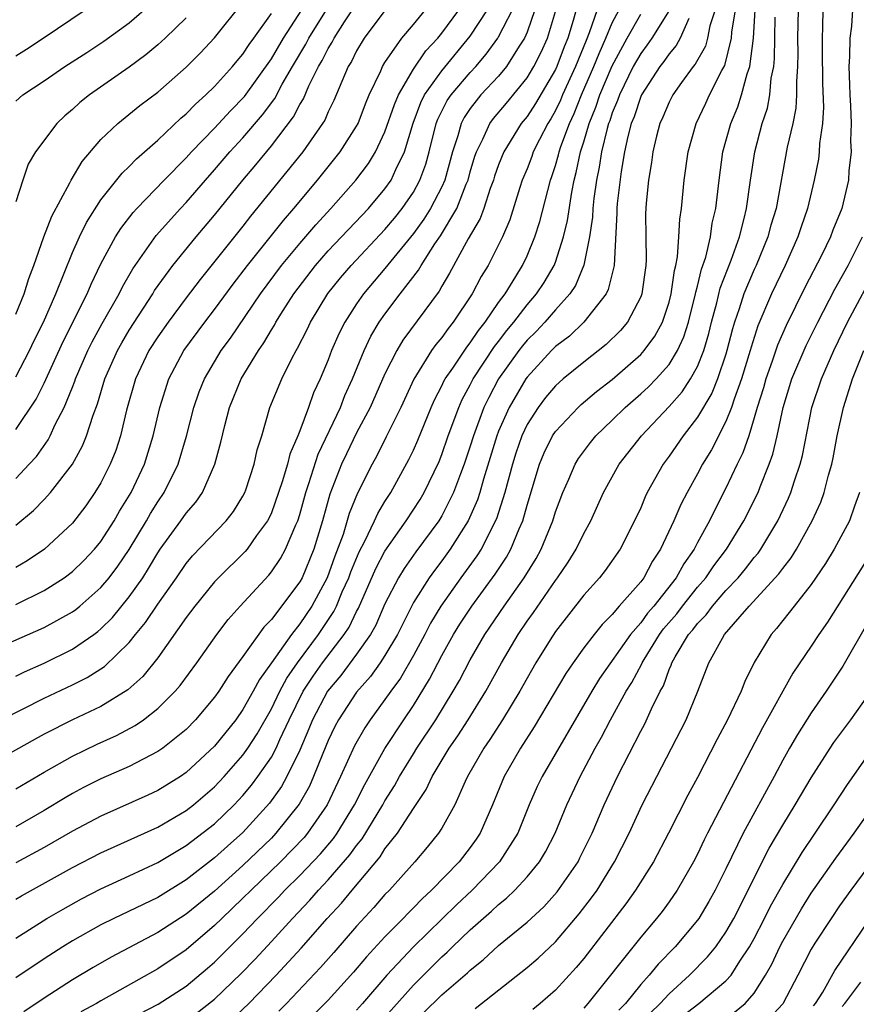
# Model space of a CAD drawing. Units: inches. Extents: x 2610000 to 2613000, y 1485000 to 1488000.
# Drawn here: x 2610219 to 2610278, y 1485275 to 1485344 of the extents above; entities that cross this region are included whole.
import ezdxf

# ---------------------------------------------------------------- set-up
doc = ezdxf.new("R2010")
doc.units = ezdxf.units.IN
doc.header["$MEASUREMENT"] = 0
doc.layers.add('LD26101485_2ft', color=234, linetype='Continuous')

msp = doc.modelspace()

# ---------------------------------------------------------------- linework, layer by layer
at = {"layer": 'LD26101485_2ft'}
for points, elevation in [([(2610218.293, 1485300.293), (2610221, 1485301.495), (2610223, 1485302.593), (2610223.237, 1485302.763), (2610223.516, 1485303), (2610225, 1485304.301), (2610225.581, 1485305), (2610226.192, 1485305.808), (2610227, 1485306.984), (2610228.201, 1485309), (2610228.483, 1485309.516), (2610229, 1485310.341), (2610229.456, 1485311), (2610230.431, 1485313), (2610231.02, 1485314.98), (2610231.548, 1485317), (2610231.918, 1485318.082), (2610232.284, 1485319), (2610233.478, 1485321), (2610234.119, 1485321.882), (2610236.232, 1485325), (2610237.721, 1485327), (2610239, 1485328.54), (2610240.134, 1485329.866), (2610241.188, 1485331), (2610242.951, 1485333), (2610243.829, 1485334.171), (2610244.333, 1485335), (2610245, 1485336.401), (2610245.661, 1485338.339), (2610245.94, 1485339), (2610247, 1485340.812), (2610247.885, 1485342.115), (2610248.711, 1485343), (2610249, 1485343.351), (2610251, 1485346.069)], 9890), ([(2610218.012, 1485295), (2610221, 1485296.518), (2610223, 1485297.462), (2610224.032, 1485297.968), (2610225.261, 1485298.739), (2610227, 1485300.435), (2610227.447, 1485301), (2610228.151, 1485301.849), (2610229, 1485303.131), (2610230.318, 1485305), (2610231, 1485306), (2610231.457, 1485306.543), (2610233.82, 1485309), (2610234.334, 1485309.666), (2610235, 1485310.749), (2610235.129, 1485311), (2610235.2, 1485311.2), (2610235.792, 1485313), (2610236.001, 1485313.998), (2610236.319, 1485315), (2610236.904, 1485317), (2610237.731, 1485319), (2610238.443, 1485320.443), (2610238.742, 1485321), (2610238.842, 1485321.158), (2610239.513, 1485322.487), (2610239.75, 1485323), (2610240.978, 1485325.022), (2610241.872, 1485326.128), (2610242.615, 1485327), (2610245, 1485329.521), (2610245.667, 1485330.332), (2610246.202, 1485331), (2610247, 1485332.16), (2610247.463, 1485333), (2610247.87, 1485334.13), (2610248.105, 1485335), (2610248.604, 1485337), (2610248.711, 1485337.289), (2610249.385, 1485338.615), (2610249.649, 1485339), (2610251, 1485340.588), (2610251.385, 1485341), (2610252.13, 1485341.87), (2610252.932, 1485343), (2610253, 1485343.107), (2610254.325, 1485345.675)], 9894), ([(2610219, 1485323.564), (2610219.589, 1485325), (2610219.916, 1485326.084), (2610220.275, 1485327), (2610220.983, 1485329.016), (2610221.536, 1485330.464), (2610222.813, 1485332.813), (2610222.901, 1485333), (2610223.675, 1485334.325), (2610225, 1485335.862), (2610226.197, 1485337), (2610227.75, 1485338.25), (2610229, 1485339.202), (2610231, 1485340.951), (2610232.019, 1485341.981), (2610233, 1485343.022), (2610235, 1485345.515)], 9876), ([(2610219, 1485338.57), (2610219.503, 1485339), (2610221, 1485339.997), (2610222.456, 1485341), (2610224.004, 1485341.996), (2610225.207, 1485342.793), (2610227, 1485344.093), (2610228.567, 1485345.433)], 9872), ([(2610258.57, 1485345.43), (2610258.252, 1485344.253), (2610257.869, 1485343), (2610257.617, 1485342.383), (2610257.097, 1485341), (2610257, 1485340.791), (2610255.595, 1485338.405), (2610255, 1485337.493), (2610254.597, 1485337), (2610253.367, 1485335), (2610253, 1485334.079), (2610252.719, 1485333.281), (2610252.637, 1485333), (2610252.408, 1485332.408), (2610251.952, 1485331), (2610251.7, 1485330.3), (2610250.86, 1485328.86), (2610249.552, 1485326.448), (2610249, 1485325.543), (2610248.806, 1485325.194), (2610246.263, 1485321.737), (2610245.83, 1485321), (2610245, 1485319.355), (2610243.957, 1485317), (2610243, 1485315.196), (2610242.28, 1485313.72), (2610241.947, 1485313), (2610241.122, 1485310.878), (2610240.604, 1485309), (2610239.997, 1485307), (2610239.159, 1485305), (2610239, 1485304.711), (2610237, 1485302.051), (2610236.478, 1485301.522), (2610235, 1485299.444), (2610233.954, 1485298.046), (2610233.296, 1485297), (2610233, 1485296.58), (2610231.668, 1485295), (2610231, 1485294.318), (2610229.358, 1485293), (2610229, 1485292.751), (2610227, 1485291.71), (2610225, 1485290.83), (2610223.785, 1485290.215), (2610223, 1485289.798), (2610222.493, 1485289.507), (2610221, 1485288.615), (2610219, 1485287.458)], 9900), ([(2610255.557, 1485345), (2610255, 1485343.423), (2610254.811, 1485343), (2610254.451, 1485342.451), (2610253.549, 1485341), (2610253, 1485340.336), (2610251.758, 1485339), (2610251.407, 1485338.593), (2610251, 1485338.042), (2610250.576, 1485337.424), (2610250.36, 1485337), (2610250.122, 1485336.122), (2610249.743, 1485335), (2610249.208, 1485333), (2610249, 1485332.537), (2610248.201, 1485331), (2610247.744, 1485330.256), (2610247, 1485329.247), (2610245, 1485326.772), (2610243.484, 1485325), (2610243, 1485324.299), (2610242.166, 1485323), (2610241.777, 1485322.223), (2610241.244, 1485321), (2610241, 1485320.353), (2610240.435, 1485319), (2610239.978, 1485318.022), (2610239.619, 1485317), (2610239, 1485315.351), (2610238.862, 1485315), (2610238.292, 1485313.708), (2610238.128, 1485313), (2610237.763, 1485311.763), (2610237, 1485309.573), (2610236.821, 1485309.179), (2610236.724, 1485309), (2610235.965, 1485307.965), (2610235.29, 1485307), (2610235.159, 1485306.841), (2610233.275, 1485305), (2610233, 1485304.707), (2610231.602, 1485303), (2610231, 1485302.197), (2610229, 1485299.357), (2610227.955, 1485298.045), (2610226.901, 1485297.099), (2610225, 1485295.936), (2610223, 1485294.997), (2610221, 1485293.974), (2610220.366, 1485293.634), (2610217, 1485291.754)], 9896), ([(2610219, 1485282.355), (2610219.404, 1485282.596), (2610223, 1485284.578), (2610225, 1485285.612), (2610229, 1485287.442), (2610231, 1485288.601), (2610231.51, 1485289), (2610233, 1485290.268), (2610233.686, 1485291), (2610235, 1485292.5), (2610235.355, 1485293), (2610236, 1485294), (2610237, 1485295.756), (2610237.593, 1485297), (2610238.079, 1485297.921), (2610238.83, 1485299), (2610240.317, 1485301), (2610241.391, 1485302.609), (2610241.579, 1485303), (2610241.996, 1485303.996), (2610242.45, 1485305), (2610242.593, 1485305.407), (2610243.172, 1485306.828), (2610243.574, 1485307.574), (2610244.262, 1485309), (2610244.484, 1485309.516), (2610245, 1485310.374), (2610245.402, 1485311), (2610246.684, 1485313.316), (2610247, 1485313.993), (2610247.302, 1485314.698), (2610248.242, 1485317), (2610248.475, 1485317.525), (2610249, 1485318.506), (2610249.152, 1485318.848), (2610249.237, 1485319), (2610249.768, 1485319.769), (2610250.75, 1485321.25), (2610251, 1485321.544), (2610251.577, 1485322.423), (2610252.049, 1485323), (2610253, 1485324.39), (2610253.448, 1485325), (2610254.209, 1485326.209), (2610254.682, 1485327), (2610255, 1485327.666), (2610255.558, 1485329), (2610255.899, 1485330.101), (2610256.645, 1485333), (2610256.744, 1485333.256), (2610257, 1485334.038), (2610257.211, 1485334.789), (2610257.254, 1485335), (2610257.378, 1485335.378), (2610257.979, 1485337), (2610258.31, 1485337.69), (2610258.843, 1485339), (2610259.709, 1485341), (2610260.066, 1485341.934), (2610260.552, 1485343), (2610261, 1485344.078), (2610261.489, 1485345)], 9904), ([(2610259.928, 1485345), (2610259.375, 1485343.375), (2610259.151, 1485342.849), (2610258.419, 1485341), (2610257.497, 1485339), (2610257.353, 1485338.647), (2610257, 1485337.91), (2610256.669, 1485337.331), (2610256.453, 1485337), (2610255.866, 1485335.866), (2610255.441, 1485335), (2610255.332, 1485334.668), (2610255, 1485333.809), (2610254.666, 1485333), (2610254.496, 1485332.496), (2610253.785, 1485330.215), (2610253.265, 1485329), (2610252.256, 1485327), (2610251.777, 1485326.223), (2610251.145, 1485325), (2610249.807, 1485323), (2610249.436, 1485322.564), (2610249, 1485321.925), (2610248.579, 1485321.422), (2610248.284, 1485321), (2610247.025, 1485318.975), (2610246.107, 1485317), (2610245.087, 1485314.913), (2610244.421, 1485313.579), (2610244.088, 1485313), (2610243.055, 1485310.946), (2610242.48, 1485309.52), (2610242.051, 1485308.051), (2610241.475, 1485306.526), (2610240.931, 1485305), (2610239.846, 1485303), (2610239, 1485301.741), (2610238.416, 1485301), (2610237, 1485298.999), (2610236.16, 1485297.841), (2610235.713, 1485297), (2610235, 1485295.718), (2610234.488, 1485295), (2610233, 1485293.133), (2610231, 1485291.271), (2610230.602, 1485291), (2610229, 1485290.013), (2610228.311, 1485289.689), (2610225, 1485288.215), (2610223, 1485287.148), (2610221, 1485286.001), (2610219, 1485284.914)], 9902), ([(2610219, 1485298.061), (2610219.626, 1485298.373), (2610221.01, 1485298.99), (2610223, 1485299.968), (2610224.496, 1485301), (2610224.789, 1485301.211), (2610225, 1485301.39), (2610225.805, 1485302.195), (2610227, 1485303.656), (2610227.945, 1485305), (2610228.36, 1485305.64), (2610229, 1485306.753), (2610229.168, 1485307), (2610230.621, 1485309), (2610231, 1485309.553), (2610231.679, 1485310.321), (2610232.149, 1485311), (2610233.029, 1485313), (2610233.45, 1485314.55), (2610233.722, 1485315.722), (2610234.062, 1485317), (2610234.876, 1485319), (2610236.089, 1485321), (2610236.466, 1485321.534), (2610237, 1485322.454), (2610237.212, 1485322.788), (2610237.317, 1485323), (2610237.829, 1485323.828), (2610238.571, 1485325), (2610240.102, 1485327), (2610241, 1485328.015), (2610243.832, 1485331), (2610245, 1485332.392), (2610245.424, 1485333), (2610245.753, 1485333.753), (2610246.372, 1485335), (2610246.978, 1485337.022), (2610247.518, 1485338.482), (2610247.782, 1485339), (2610249, 1485340.707), (2610251, 1485343.134), (2610252.225, 1485345)], 9892), ([(2610219, 1485303.118), (2610221, 1485304.091), (2610222.424, 1485305), (2610223, 1485305.435), (2610223.787, 1485306.213), (2610224.538, 1485307), (2610225, 1485307.554), (2610225.93, 1485309), (2610226.316, 1485309.683), (2610227.132, 1485311), (2610228.058, 1485313), (2610228.677, 1485315), (2610229.144, 1485317), (2610229.773, 1485319), (2610230.847, 1485321), (2610232.322, 1485323), (2610233, 1485323.883), (2610234.316, 1485325.684), (2610235.324, 1485327), (2610237.845, 1485330.155), (2610238.58, 1485331), (2610240.246, 1485333), (2610241.853, 1485335), (2610243, 1485336.8), (2610243.104, 1485337), (2610243.63, 1485338.37), (2610243.895, 1485339), (2610244.701, 1485340.701), (2610244.825, 1485341), (2610245, 1485341.285), (2610246.177, 1485343), (2610247, 1485343.964), (2610247.84, 1485345)], 9888), ([(2610219, 1485308.704), (2610220.263, 1485309.738), (2610221, 1485310.502), (2610221.454, 1485311), (2610223, 1485312.999), (2610223.711, 1485314.289), (2610223.996, 1485315), (2610224.445, 1485316.445), (2610224.754, 1485317.246), (2610225.282, 1485319), (2610226.168, 1485321), (2610226.463, 1485321.537), (2610227, 1485322.434), (2610228.658, 1485325), (2610228.781, 1485325.219), (2610230.065, 1485327), (2610231.701, 1485329), (2610233, 1485330.53), (2610234.996, 1485333), (2610235.915, 1485334.085), (2610237, 1485335.418), (2610238.548, 1485337.452), (2610239, 1485338.332), (2610239.26, 1485338.74), (2610239.637, 1485339.637), (2610240.314, 1485341), (2610240.575, 1485341.425), (2610241, 1485342.278), (2610241.284, 1485342.716), (2610241.42, 1485343), (2610242.15, 1485344.15), (2610242.716, 1485345)], 9884), ([(2610219, 1485311.981), (2610219.96, 1485313), (2610220.455, 1485313.546), (2610221.281, 1485314.718), (2610221.431, 1485315), (2610221.782, 1485315.782), (2610222.416, 1485317), (2610223, 1485318.428), (2610223.163, 1485318.838), (2610223.211, 1485319), (2610224.085, 1485321), (2610224.388, 1485321.612), (2610225.096, 1485322.904), (2610226.286, 1485325), (2610226.516, 1485325.485), (2610227.24, 1485326.759), (2610228.901, 1485329.099), (2610230.605, 1485331), (2610231, 1485331.419), (2610232.354, 1485333), (2610233, 1485333.722), (2610234.088, 1485335), (2610235, 1485335.986), (2610236.387, 1485337.613), (2610237.237, 1485338.763), (2610237.767, 1485339.767), (2610238.479, 1485341), (2610239.426, 1485342.574), (2610239.639, 1485343), (2610240.887, 1485345)], 9882), ([(2610219, 1485315.436), (2610220.432, 1485317.568), (2610221, 1485318.713), (2610222.352, 1485321.649), (2610224.033, 1485325), (2610224.314, 1485325.685), (2610225, 1485327.109), (2610226.035, 1485329), (2610226.402, 1485329.598), (2610227.28, 1485330.719), (2610227.541, 1485331), (2610229.457, 1485333), (2610231, 1485334.573), (2610231.381, 1485335), (2610233, 1485336.657), (2610234.12, 1485337.88), (2610235.105, 1485338.895), (2610237, 1485341.542), (2610237.852, 1485343), (2610239.152, 1485345)], 9880), ([(2610219, 1485341.752), (2610219.772, 1485342.228), (2610220.931, 1485343), (2610223.892, 1485345)], 9870), ([(2610245, 1485344.962), (2610243.541, 1485343), (2610243, 1485342.104), (2610242.644, 1485341.356), (2610242.413, 1485341), (2610241.95, 1485339.95), (2610241.399, 1485338.601), (2610241, 1485337.804), (2610240.761, 1485337.239), (2610240.608, 1485337), (2610239.207, 1485335), (2610235.543, 1485330.457), (2610235, 1485329.76), (2610231.987, 1485326.013), (2610231, 1485324.712), (2610229.735, 1485323), (2610229, 1485321.965), (2610228.384, 1485321), (2610227.433, 1485319), (2610226.809, 1485316.809), (2610226.379, 1485315), (2610226.044, 1485313.956), (2610225.664, 1485313), (2610225, 1485311.684), (2610224.584, 1485311), (2610223.933, 1485310.067), (2610223, 1485308.852), (2610221.022, 1485307), (2610219.816, 1485306.184), (2610219, 1485305.729)], 9886), ([(2610265, 1485344.957), (2610263.783, 1485343), (2610263.465, 1485342.535), (2610263, 1485341.933), (2610262.477, 1485341), (2610261.499, 1485339), (2610261.376, 1485338.624), (2610261, 1485337.734), (2610260.818, 1485337.182), (2610260.743, 1485337), (2610260.636, 1485336.636), (2610260.242, 1485335), (2610260.084, 1485333.916), (2610259.892, 1485333), (2610259.703, 1485331.704), (2610259.635, 1485331), (2610259.609, 1485330.391), (2610259.4, 1485329), (2610259, 1485327.017), (2610258.411, 1485325.59), (2610258.018, 1485325), (2610257, 1485323.87), (2610256.25, 1485323), (2610255.649, 1485322.351), (2610255, 1485321.722), (2610254.672, 1485321.328), (2610254.423, 1485321), (2610252.999, 1485319), (2610252.3, 1485317.7), (2610251.967, 1485317), (2610251.223, 1485315), (2610251, 1485314.267), (2610250.579, 1485313), (2610250.307, 1485312.307), (2610249.834, 1485311), (2610249, 1485309.362), (2610248.78, 1485309), (2610247.178, 1485306.822), (2610246.345, 1485305.655), (2610245.949, 1485305), (2610245, 1485303.162), (2610244.344, 1485301.656), (2610243.971, 1485301), (2610243, 1485299.615), (2610241.883, 1485298.117), (2610240.948, 1485297), (2610239.905, 1485295), (2610239.649, 1485294.351), (2610239, 1485292.859), (2610238.096, 1485291), (2610237.71, 1485290.29), (2610236.875, 1485289.125), (2610235, 1485287.059), (2610233.906, 1485286.094), (2610233, 1485285.27), (2610231, 1485283.717), (2610229, 1485282.483), (2610225.922, 1485281), (2610225, 1485280.54), (2610223, 1485279.422), (2610222.316, 1485279), (2610221, 1485278.153), (2610219, 1485276.807)], 9908), ([(2610219, 1485290.141), (2610221, 1485291.313), (2610223, 1485292.434), (2610224.733, 1485293.267), (2610226.109, 1485293.891), (2610227.412, 1485294.588), (2610227.997, 1485295), (2610229, 1485295.777), (2610230.22, 1485297), (2610230.583, 1485297.416), (2610231.742, 1485299), (2610233.151, 1485301), (2610233.953, 1485302.047), (2610234.798, 1485303), (2610236.816, 1485305.184), (2610237, 1485305.409), (2610237.645, 1485306.355), (2610238.006, 1485307), (2610238.717, 1485308.717), (2610238.853, 1485309), (2610239, 1485309.458), (2610239.418, 1485311), (2610239.635, 1485311.635), (2610240.292, 1485313.708), (2610241.857, 1485317), (2610242.175, 1485317.825), (2610242.719, 1485319), (2610243.529, 1485321), (2610243.998, 1485322.002), (2610244.596, 1485323), (2610245, 1485323.572), (2610246.073, 1485325), (2610247.348, 1485326.652), (2610247.541, 1485327), (2610248.519, 1485328.52), (2610248.912, 1485329.088), (2610250.049, 1485331), (2610250.716, 1485332.716), (2610250.844, 1485333), (2610251, 1485333.588), (2610251.32, 1485334.68), (2610251.433, 1485335), (2610251.894, 1485335.894), (2610252.389, 1485337), (2610252.648, 1485337.352), (2610253.564, 1485338.436), (2610255, 1485340.204), (2610255.483, 1485341), (2610255.985, 1485342.015), (2610256.43, 1485343), (2610257, 1485344.872)], 9898), ([(2610219, 1485319.15), (2610219.974, 1485321), (2610220.303, 1485321.697), (2610220.95, 1485323), (2610221.838, 1485325), (2610223, 1485327.908), (2610223.482, 1485329), (2610223.977, 1485330.024), (2610225, 1485331.61), (2610226.502, 1485333.498), (2610227, 1485333.965), (2610227.499, 1485334.501), (2610229, 1485335.819), (2610230.635, 1485337.364), (2610231, 1485337.662), (2610231.65, 1485338.35), (2610232.39, 1485339), (2610233, 1485339.6), (2610234.254, 1485341), (2610234.587, 1485341.413), (2610235, 1485341.885), (2610235.435, 1485342.566), (2610235.758, 1485343), (2610237, 1485344.751)], 9878), ([(2610219, 1485279.621), (2610221.202, 1485281), (2610222.334, 1485281.665), (2610223.625, 1485282.375), (2610225, 1485283.08), (2610227, 1485283.996), (2610229, 1485284.948), (2610231, 1485286.135), (2610233, 1485287.669), (2610234.379, 1485289), (2610235, 1485289.664), (2610235.61, 1485290.39), (2610236.058, 1485291), (2610237, 1485292.366), (2610237.342, 1485293), (2610237.605, 1485293.606), (2610238.26, 1485295), (2610239.248, 1485297), (2610239.936, 1485298.064), (2610240.603, 1485299), (2610242.124, 1485301), (2610242.473, 1485301.527), (2610243, 1485302.62), (2610243.138, 1485302.862), (2610244.356, 1485305.644), (2610245, 1485306.87), (2610246.496, 1485309), (2610247.481, 1485310.519), (2610247.765, 1485311), (2610248.808, 1485313.192), (2610249, 1485313.678), (2610249.447, 1485315), (2610250.187, 1485317), (2610250.438, 1485317.562), (2610251, 1485318.581), (2610251.208, 1485319), (2610252.71, 1485321.29), (2610253, 1485321.645), (2610253.585, 1485322.415), (2610254.072, 1485323), (2610255, 1485324.219), (2610255.677, 1485325), (2610256.195, 1485325.805), (2610256.913, 1485327), (2610257, 1485327.222), (2610257.577, 1485329), (2610257.845, 1485330.155), (2610258.147, 1485332.147), (2610258.319, 1485333), (2610258.468, 1485333.532), (2610258.768, 1485335), (2610259, 1485335.709), (2610259.38, 1485337), (2610259.853, 1485338.147), (2610260.134, 1485339), (2610261, 1485341.06), (2610262.048, 1485343), (2610263, 1485344.684)], 9906), ([(2610268.234, 1485345), (2610267.877, 1485343.878), (2610267.707, 1485343), (2610267.553, 1485342.447), (2610266.837, 1485341.163), (2610266.698, 1485341), (2610265.877, 1485339.877), (2610265.257, 1485339), (2610265, 1485338.503), (2610264.557, 1485337.443), (2610264.344, 1485337), (2610264.105, 1485336.105), (2610263.846, 1485335), (2610263.75, 1485334.25), (2610263.54, 1485333), (2610263.393, 1485331.393), (2610263.346, 1485330.654), (2610263.354, 1485329), (2610263.386, 1485327.386), (2610263.362, 1485327), (2610263.084, 1485325), (2610263, 1485324.779), (2610262.065, 1485323), (2610261.579, 1485322.421), (2610260.573, 1485321.427), (2610259, 1485320.19), (2610257.548, 1485319), (2610257, 1485318.516), (2610256.308, 1485317.693), (2610255.779, 1485317), (2610255, 1485315.786), (2610254.632, 1485315), (2610254.218, 1485313.782), (2610253.968, 1485313), (2610253.435, 1485311), (2610252.844, 1485309.156), (2610251.764, 1485307), (2610251.469, 1485306.531), (2610250.349, 1485305), (2610248.919, 1485303), (2610248.203, 1485301.797), (2610247.795, 1485301), (2610247, 1485299.525), (2610246.08, 1485297.92), (2610245.4, 1485297), (2610245, 1485296.412), (2610243.962, 1485295), (2610243.571, 1485294.428), (2610242.85, 1485293.15), (2610241.877, 1485291), (2610240.92, 1485289), (2610239.554, 1485287), (2610239.301, 1485286.699), (2610237.65, 1485285), (2610235.571, 1485283), (2610235, 1485282.421), (2610233.507, 1485281), (2610233, 1485280.495), (2610231, 1485278.799), (2610229, 1485277.447), (2610225, 1485275.193), (2610224.684, 1485275), (2610223.584, 1485274.416)], 9912), ([(2610227.72, 1485274.28), (2610229.039, 1485274.961), (2610231, 1485276.242), (2610232.507, 1485277.492), (2610233, 1485277.922), (2610233.547, 1485278.453), (2610235, 1485279.916), (2610236.02, 1485281), (2610237.499, 1485282.501), (2610237.956, 1485283), (2610239, 1485284.026), (2610240.45, 1485285.55), (2610241.366, 1485286.634), (2610241.625, 1485287), (2610242.854, 1485289), (2610243.571, 1485290.429), (2610245, 1485292.969), (2610246.322, 1485295), (2610247, 1485296.011), (2610248.144, 1485297.856), (2610249, 1485299.528), (2610249.821, 1485301), (2610250.272, 1485301.728), (2610251.102, 1485303), (2610252.76, 1485305.24), (2610253.549, 1485306.451), (2610253.851, 1485307), (2610254.44, 1485308.44), (2610254.693, 1485309), (2610255, 1485310.105), (2610255.882, 1485313), (2610256.211, 1485313.789), (2610256.799, 1485315), (2610257, 1485315.302), (2610258.604, 1485317), (2610258.809, 1485317.191), (2610259.893, 1485318.107), (2610261, 1485318.973), (2610263, 1485320.719), (2610263.254, 1485321), (2610263.993, 1485322.007), (2610264.524, 1485323), (2610265, 1485324.403), (2610265.155, 1485325), (2610265.371, 1485326.629), (2610265.473, 1485327), (2610265.602, 1485327.602), (2610265.692, 1485329), (2610265.744, 1485330.256), (2610265.864, 1485331), (2610266.055, 1485333), (2610266.338, 1485335), (2610266.898, 1485337), (2610267.585, 1485338.415), (2610267.851, 1485339), (2610268.716, 1485340.715), (2610268.921, 1485341.079), (2610269.402, 1485343), (2610269.426, 1485343.426), (2610269.668, 1485345)], 9914), ([(2610231.704, 1485274.296), (2610233, 1485275.325), (2610234.873, 1485277.126), (2610235.857, 1485278.143), (2610237, 1485279.37), (2610238.477, 1485281), (2610239.706, 1485282.294), (2610240.316, 1485283), (2610241, 1485283.716), (2610242.524, 1485285.476), (2610243, 1485286.148), (2610243.386, 1485286.614), (2610244.85, 1485289), (2610245, 1485289.277), (2610245.666, 1485290.333), (2610246.027, 1485291), (2610247, 1485292.604), (2610247.247, 1485293), (2610248.571, 1485295), (2610249.806, 1485297), (2610250.236, 1485297.763), (2610251, 1485299.221), (2610252.034, 1485301), (2610253.389, 1485303), (2610254.803, 1485305), (2610255.64, 1485306.36), (2610255.989, 1485307), (2610256.809, 1485309), (2610257, 1485309.637), (2610257.512, 1485311), (2610257.93, 1485311.93), (2610258.379, 1485313), (2610258.614, 1485313.386), (2610259.465, 1485314.535), (2610259.844, 1485315), (2610261, 1485316.094), (2610261.914, 1485317), (2610263, 1485317.941), (2610263.551, 1485318.449), (2610264.088, 1485319), (2610265, 1485320.019), (2610265.602, 1485321), (2610266.041, 1485321.959), (2610266.36, 1485323), (2610266.87, 1485325), (2610266.886, 1485325.114), (2610267, 1485325.53), (2610267.277, 1485326.723), (2610267.577, 1485327.577), (2610267.91, 1485329), (2610268.038, 1485329.962), (2610268.29, 1485331), (2610268.515, 1485333), (2610268.793, 1485335), (2610269.344, 1485337), (2610269.832, 1485338.168), (2610270.097, 1485339), (2610270.493, 1485340.493), (2610270.68, 1485341), (2610270.941, 1485343), (2610271.053, 1485345)], 9916), ([(2610274.08, 1485345), (2610274.05, 1485343), (2610274.063, 1485341.937), (2610274.042, 1485341), (2610273.961, 1485339.961), (2610273.979, 1485339), (2610273.925, 1485338.075), (2610273.709, 1485337), (2610273.322, 1485335.322), (2610272.528, 1485331), (2610272.172, 1485329.828), (2610271.956, 1485329), (2610271.132, 1485327), (2610271, 1485326.72), (2610270.269, 1485325), (2610269.931, 1485323.931), (2610269.603, 1485323), (2610269.461, 1485322.539), (2610269.076, 1485321), (2610269, 1485320.755), (2610268.407, 1485319), (2610268.004, 1485317.996), (2610267, 1485316.311), (2610265.986, 1485315), (2610265, 1485313.551), (2610264.585, 1485313), (2610263.464, 1485311), (2610263.311, 1485310.689), (2610263, 1485309.928), (2610262.576, 1485309), (2610261.557, 1485307), (2610260.501, 1485305.499), (2610260.11, 1485305), (2610259, 1485303.766), (2610257, 1485301.206), (2610256.624, 1485300.624), (2610255.619, 1485299), (2610255, 1485297.931), (2610254.485, 1485297), (2610253.266, 1485295), (2610252.385, 1485293.615), (2610251.954, 1485293), (2610250.817, 1485291), (2610250.641, 1485290.64), (2610249.915, 1485289), (2610249, 1485287.353), (2610248.777, 1485287), (2610247.979, 1485286.021), (2610247.093, 1485285), (2610245.306, 1485283), (2610245, 1485282.687), (2610244.221, 1485281.779), (2610243, 1485280.451), (2610241.401, 1485278.598), (2610240.459, 1485277.541), (2610238.059, 1485275), (2610237.529, 1485274.472)], 9920), ([(2610275.831, 1485345), (2610275.81, 1485343.81), (2610275.771, 1485343), (2610275.767, 1485342.233), (2610275.806, 1485339.806), (2610275.864, 1485338.136), (2610275.792, 1485337), (2610275.589, 1485335.589), (2610275.567, 1485335), (2610275.508, 1485334.492), (2610275.224, 1485333), (2610274.75, 1485331), (2610274.292, 1485329.708), (2610274.062, 1485329), (2610273.164, 1485327), (2610272.219, 1485325), (2610271.255, 1485322.745), (2610270.771, 1485321.229), (2610270.714, 1485321), (2610270.107, 1485319), (2610269.586, 1485317.586), (2610269.404, 1485317), (2610269, 1485316), (2610267.982, 1485314.018), (2610267.363, 1485313), (2610267, 1485312.306), (2610266.268, 1485311), (2610265.833, 1485310.167), (2610265.337, 1485309), (2610264.398, 1485307), (2610263.836, 1485306.164), (2610263.215, 1485305), (2610263, 1485304.721), (2610261.486, 1485303), (2610261, 1485302.421), (2610260.286, 1485301.714), (2610259.717, 1485301), (2610259, 1485300.062), (2610258.242, 1485299), (2610257.741, 1485298.259), (2610255.509, 1485294.491), (2610254.539, 1485293), (2610253.396, 1485291), (2610252.579, 1485289), (2610251.706, 1485287), (2610251.426, 1485286.574), (2610251, 1485285.991), (2610250.227, 1485285), (2610248.285, 1485283), (2610247.609, 1485282.39), (2610247, 1485281.746), (2610246.622, 1485281.378), (2610246.269, 1485281), (2610245, 1485279.71), (2610243.705, 1485278.294), (2610242.782, 1485277.218), (2610241, 1485275.25), (2610239.882, 1485274.118)], 9922), ([(2610277.921, 1485345), (2610277.849, 1485343.849), (2610277.716, 1485343), (2610277.708, 1485341.708), (2610277.653, 1485341), (2610277.708, 1485339.709), (2610277.712, 1485339), (2610277.767, 1485338.233), (2610277.806, 1485337), (2610277.764, 1485335.764), (2610277.811, 1485335), (2610277.661, 1485333.661), (2610277.621, 1485333), (2610277.15, 1485331), (2610276.531, 1485329.469), (2610276.358, 1485329), (2610275.75, 1485327.75), (2610274.56, 1485325.44), (2610273.238, 1485322.762), (2610272.632, 1485321.368), (2610272.264, 1485320.264), (2610271.806, 1485319), (2610271.634, 1485318.366), (2610271.206, 1485317), (2610271, 1485316.256), (2610270.603, 1485315), (2610270.198, 1485313.802), (2610269.8, 1485313), (2610269, 1485311.301), (2610268.21, 1485309.79), (2610267.834, 1485309), (2610267, 1485307.483), (2610266.753, 1485307), (2610266.027, 1485305.973), (2610265.509, 1485305), (2610263.915, 1485303), (2610263.491, 1485302.509), (2610263, 1485301.831), (2610262.282, 1485301), (2610260.104, 1485297.896), (2610259.553, 1485297), (2610256.06, 1485291), (2610255.717, 1485290.283), (2610255.151, 1485289), (2610254.347, 1485287), (2610253.07, 1485285), (2610251.133, 1485283), (2610250.035, 1485281.965), (2610247, 1485278.993), (2610245.14, 1485277), (2610243.42, 1485275), (2610243, 1485274.531)], 9924), ([(2610231, 1485344.44), (2610229.518, 1485343), (2610229, 1485342.525), (2610228.172, 1485341.828), (2610227, 1485340.961), (2610224.186, 1485339), (2610223.526, 1485338.474), (2610223, 1485337.984), (2610222.465, 1485337.535), (2610221.901, 1485337), (2610220.401, 1485335), (2610219.875, 1485334.126), (2610219.499, 1485333), (2610219, 1485331.477)], 9874), ([(2610266.392, 1485344.392), (2610265.783, 1485343), (2610265.509, 1485342.491), (2610265, 1485341.892), (2610264.638, 1485341.362), (2610264.359, 1485341), (2610263.048, 1485339), (2610263, 1485338.897), (2610262.532, 1485337.468), (2610262.334, 1485337), (2610262.087, 1485336.088), (2610261.859, 1485335), (2610261.614, 1485333.614), (2610261.348, 1485331.348), (2610261.322, 1485331), (2610261.324, 1485330.676), (2610261.122, 1485327), (2610260.709, 1485325.291), (2610260.558, 1485325), (2610258.986, 1485323), (2610257.978, 1485322.022), (2610257, 1485321.283), (2610256.724, 1485321), (2610255, 1485319.126), (2610254.91, 1485319), (2610253.741, 1485317), (2610253, 1485315.321), (2610252.874, 1485315), (2610251.931, 1485311.931), (2610251.676, 1485311), (2610251.514, 1485310.486), (2610250.854, 1485309), (2610249.599, 1485307), (2610249, 1485306.188), (2610248.481, 1485305.519), (2610248.107, 1485305), (2610247, 1485303.246), (2610245.869, 1485301), (2610245, 1485299.526), (2610244.652, 1485299), (2610243.969, 1485298.031), (2610243, 1485296.941), (2610241.728, 1485295), (2610241.475, 1485294.525), (2610241, 1485293.533), (2610240.616, 1485292.616), (2610239.977, 1485291), (2610239.674, 1485290.325), (2610238.954, 1485289.046), (2610237.326, 1485287), (2610237, 1485286.667), (2610235, 1485284.737), (2610233, 1485282.929), (2610231, 1485281.295), (2610229, 1485280.01), (2610225.718, 1485278.282), (2610224.453, 1485277.547), (2610223, 1485276.673), (2610221, 1485275.383), (2610219.568, 1485274.432)], 9910), ([(2610234.165, 1485273.835), (2610235.404, 1485275), (2610237.346, 1485277), (2610239.103, 1485278.897), (2610240.94, 1485281), (2610241.93, 1485282.07), (2610242.686, 1485283), (2610244.653, 1485285.347), (2610245, 1485285.894), (2610245.874, 1485287), (2610247, 1485288.75), (2610247.907, 1485290.093), (2610248.325, 1485291), (2610249.522, 1485293), (2610250.13, 1485293.87), (2610250.852, 1485295), (2610252.091, 1485297), (2610253.192, 1485299), (2610254.371, 1485301), (2610255, 1485301.932), (2610255.447, 1485302.553), (2610257, 1485304.806), (2610257.151, 1485305), (2610257.899, 1485306.101), (2610258.462, 1485307), (2610259, 1485308.12), (2610259.49, 1485309), (2610260.393, 1485311), (2610261.492, 1485313), (2610263.051, 1485315), (2610265, 1485317.057), (2610265.912, 1485318.088), (2610266.511, 1485319), (2610267, 1485319.887), (2610267.446, 1485321), (2610267.794, 1485322.206), (2610267.984, 1485323), (2610268.355, 1485324.355), (2610268.603, 1485325.397), (2610269.377, 1485327.377), (2610269.961, 1485329), (2610270.296, 1485330.296), (2610270.451, 1485331), (2610270.722, 1485333), (2610271.025, 1485335), (2610271.558, 1485337), (2610271.918, 1485338.082), (2610272.085, 1485339), (2610272.19, 1485340.19), (2610272.362, 1485341), (2610272.429, 1485341.571), (2610272.478, 1485344.478)], 9918), ([(2610244.052, 1485273), (2610247, 1485276.312), (2610249, 1485278.304), (2610249.373, 1485278.627), (2610249.744, 1485279), (2610251, 1485280.2), (2610252.495, 1485281.505), (2610253, 1485281.992), (2610253.561, 1485282.439), (2610254.134, 1485283), (2610255, 1485283.929), (2610255.883, 1485285), (2610256.305, 1485285.695), (2610256.974, 1485287), (2610257.798, 1485289), (2610258.747, 1485291), (2610259.802, 1485293), (2610260.232, 1485293.768), (2610260.87, 1485295), (2610261.98, 1485297), (2610262.376, 1485297.624), (2610263.072, 1485298.928), (2610263.097, 1485299), (2610263.234, 1485299.234), (2610264.321, 1485301), (2610264.606, 1485301.394), (2610265.538, 1485302.462), (2610265.941, 1485303), (2610267, 1485304.326), (2610267.589, 1485305), (2610268.153, 1485305.847), (2610269.045, 1485307), (2610270.27, 1485309), (2610271.259, 1485311), (2610271.411, 1485311.411), (2610272.054, 1485313), (2610272.304, 1485313.696), (2610272.605, 1485315), (2610273.021, 1485317), (2610273.644, 1485319), (2610274.645, 1485321.355), (2610275.459, 1485323), (2610276.677, 1485325.323), (2610277.597, 1485327), (2610278.611, 1485329)], 9926), ([(2610247.681, 1485274.319), (2610249, 1485275.614), (2610250.818, 1485277.182), (2610251, 1485277.365), (2610251.912, 1485278.088), (2610253, 1485279.087), (2610255, 1485280.745), (2610256.171, 1485281.829), (2610257.119, 1485282.881), (2610258.587, 1485285), (2610258.727, 1485285.273), (2610259.573, 1485287), (2610260.429, 1485289), (2610261.374, 1485291), (2610263, 1485294.195), (2610263.285, 1485294.716), (2610263.755, 1485295.755), (2610264.376, 1485297), (2610264.605, 1485297.395), (2610265, 1485298.53), (2610265.148, 1485298.852), (2610265.192, 1485299), (2610265.418, 1485299.418), (2610266.367, 1485301), (2610266.663, 1485301.337), (2610267, 1485301.787), (2610267.617, 1485302.383), (2610268.053, 1485303), (2610269, 1485304.093), (2610269.857, 1485305), (2610270.378, 1485305.622), (2610271, 1485306.425), (2610271.271, 1485306.729), (2610271.459, 1485307), (2610272.653, 1485309), (2610273.409, 1485310.592), (2610273.576, 1485311), (2610273.828, 1485311.828), (2610274.233, 1485313), (2610274.388, 1485313.612), (2610275.05, 1485317), (2610275.72, 1485319), (2610276.588, 1485321), (2610277.56, 1485323), (2610279.699, 1485327)], 9928), ([(2610251.34, 1485274.66), (2610255, 1485277.535), (2610255.788, 1485278.212), (2610257, 1485279.362), (2610258.68, 1485281.32), (2610259.546, 1485282.454), (2610259.927, 1485283), (2610261.167, 1485285), (2610262.18, 1485287), (2610263.114, 1485289), (2610266.203, 1485295), (2610267.033, 1485297), (2610267.786, 1485299), (2610268.751, 1485300.752), (2610268.902, 1485301), (2610270.633, 1485303), (2610272.733, 1485305.267), (2610273, 1485305.655), (2610273.597, 1485306.403), (2610273.965, 1485307), (2610275.071, 1485309), (2610275.678, 1485310.322), (2610275.926, 1485311), (2610276.223, 1485312.223), (2610276.454, 1485313), (2610276.548, 1485313.452), (2610276.82, 1485315), (2610277.277, 1485317), (2610277.921, 1485319), (2610278.709, 1485321)], 9930), ([(2610278.409, 1485311), (2610278.043, 1485310.043), (2610277.69, 1485309), (2610276.61, 1485307), (2610276, 1485306), (2610275, 1485304.522), (2610273.801, 1485303), (2610273.461, 1485302.539), (2610272.571, 1485301.429), (2610272.184, 1485301), (2610271, 1485299.033), (2610270.32, 1485297.68), (2610270.064, 1485297), (2610269.121, 1485295), (2610268.383, 1485293.617), (2610267, 1485290.931), (2610266.325, 1485289.675), (2610264.964, 1485287), (2610263.908, 1485285), (2610262.639, 1485283), (2610261.96, 1485282.039), (2610259, 1485278.173), (2610258.465, 1485277.535), (2610257, 1485275.951), (2610255.913, 1485275), (2610255.403, 1485274.597)], 9932), ([(2610279.381, 1485307), (2610276.141, 1485301.859), (2610275.531, 1485301), (2610275, 1485300.189), (2610273.714, 1485298.286), (2610271.569, 1485294.431), (2610268.825, 1485289.175), (2610267.706, 1485287), (2610267.467, 1485286.533), (2610267, 1485285.526), (2610266.728, 1485285), (2610265.579, 1485283), (2610265, 1485282.172), (2610264.504, 1485281.496), (2610264.115, 1485281), (2610263, 1485279.694), (2610259.288, 1485275), (2610259, 1485274.692)], 9934), ([(2610279, 1485301.849), (2610277.228, 1485298.772), (2610276.054, 1485297), (2610275, 1485295.484), (2610274.037, 1485293.962), (2610273.483, 1485293), (2610273, 1485292.146), (2610272.392, 1485291), (2610270.206, 1485287), (2610269, 1485284.498), (2610268.252, 1485283), (2610267.803, 1485282.197), (2610267.087, 1485281), (2610267, 1485280.878), (2610265.429, 1485279), (2610264.224, 1485277.776), (2610263.588, 1485277), (2610263, 1485276.338), (2610261.933, 1485275), (2610261.469, 1485274.531)], 9936), ([(2610263.664, 1485274.336), (2610264.382, 1485275), (2610265, 1485275.685), (2610266.444, 1485277), (2610267.713, 1485278.287), (2610268.282, 1485279), (2610269, 1485280.028), (2610269.554, 1485281), (2610272.047, 1485285.953), (2610273, 1485287.579), (2610273.886, 1485289), (2610275, 1485290.91), (2610276.347, 1485293), (2610276.608, 1485293.392), (2610277.797, 1485295), (2610279, 1485296.688)], 9938), ([(2610265.9, 1485274.099), (2610267.104, 1485275), (2610269, 1485276.598), (2610269.365, 1485277), (2610269.99, 1485277.99), (2610270.668, 1485279), (2610271, 1485279.596), (2610271.725, 1485281), (2610272.143, 1485281.856), (2610273, 1485283.403), (2610274.359, 1485285.641), (2610275.289, 1485287), (2610276.625, 1485289), (2610277.553, 1485290.447), (2610279, 1485292.473)], 9940), ([(2610269.594, 1485274.406), (2610270.346, 1485275), (2610271, 1485275.739), (2610271.798, 1485277), (2610272.225, 1485277.775), (2610272.789, 1485279), (2610273, 1485279.407), (2610274.317, 1485281.683), (2610275, 1485282.77), (2610276.744, 1485285.255), (2610278.035, 1485287), (2610279.431, 1485289)], 9942), ([(2610279, 1485284.613), (2610277.791, 1485283), (2610277, 1485281.886), (2610276.399, 1485281), (2610275.271, 1485279.271), (2610275, 1485278.838), (2610274.065, 1485277), (2610273, 1485274.99), (2610272.054, 1485273.946)], 9944), ([(2610275.164, 1485274.836), (2610275.302, 1485275), (2610275.815, 1485275.815), (2610276.671, 1485277.329), (2610279, 1485280.752)], 9946), ([(2610277.19, 1485274.81), (2610277.365, 1485275), (2610278.507, 1485276.507)], 9948)]:
    msp.add_lwpolyline(points, dxfattribs=dict(at, elevation=elevation))

doc.saveas('drawing.dxf')
